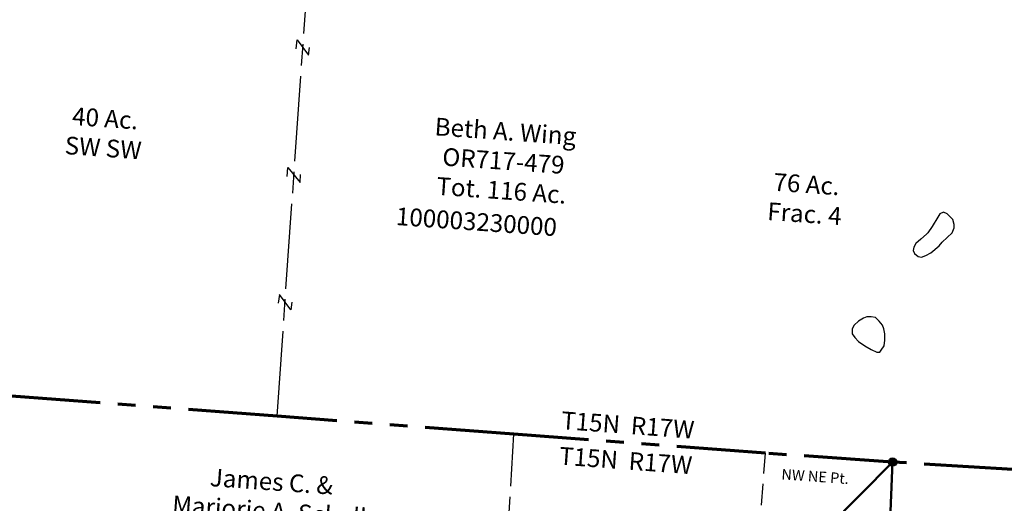
# Model space of a CAD drawing. Units: feet. Extents: x 1968571 to 2004539, y 571023 to 605570.
# Drawn here: x 1997460 to 2000235, y 581640 to 583001 of the extents above; entities that cross this region are included whole.
import ezdxf

# ---------------------------------------------------------------- set-up
doc = ezdxf.new("R2010")
doc.units = ezdxf.units.FT
doc.header["$MEASUREMENT"] = 0
doc.linetypes.add('ACAD_ISO08W100', pattern=[36, 24, -3, 6, -3])
doc.linetypes.add('PHANTOM2', pattern=[1.25, 0.625, -0.125, 0.125, -0.125, 0.125, -0.125])
for name, color, linetype in [('MONUMENT IRON PIN', 7, 'Continuous'), ('OWNER', 7, 'Continuous'), ('PARCEL NUMBER', 211, 'Continuous'), ('TIE-IN', 7, 'Continuous'), ('TOWNSHIP and RANGE', 4, 'Continuous'), ('TRACT LINE', 5, 'ACAD_ISO08W100'), ('WATER POND & LAKE', 4, 'Continuous')]:
    doc.layers.add(name, color=color, linetype=linetype)
doc.layers.add('MONUMENT IRON PIN HATCH', color=7, linetype='Continuous', true_color=0xffffff)
doc.layers.add('PROPERTY LINE', color=1, linetype='Continuous', lineweight=50)
doc.layers.add('SECTION LINE', color=3, linetype='PHANTOM2', lineweight=70)
doc.styles.get("Standard").update_dxf_attribs({"font": 'romans.shx', "height": 40})

msp = doc.modelspace()

# ---------------------------------------------------------------- hatches: boundary and pattern name
at = {"layer": 'MONUMENT IRON PIN HATCH', "ltscale": 10}
h = msp.add_hatch(color=256, dxfattribs=at)
h.dxf.hatch_style = 1
edge = h.paths.add_edge_path()
edge.add_arc((1999920.2, 581755.8), 12, 0, 360)

# ---------------------------------------------------------------- linework, layer by layer
at = {"layer": 'MONUMENT IRON PIN', "ltscale": 10}
msp.add_circle((1999920.2, 581755.8), 12, dxfattribs=at)
at = {"layer": 'PROPERTY LINE'}
for p, q in [((1999531.9, 581364.9), (1999920.2, 581755.8)), ((1999920.2, 581755.8), (1999889, 580987.7))]:
    msp.add_line(p, q, dxfattribs=at)
at = {"layer": 'SECTION LINE', "ltscale": 400}
for p, q in [((1998185.5, 581884.8), (1997362.1, 581947)), ((1998852.4, 581834.3), (1998185.5, 581884.8)), ((1999561.6, 581780.5), (1998852.4, 581834.3)), ((1999920.2, 581755.8), (1999561.6, 581780.5)), ((2000258.6, 581734.4), (1999920.2, 581755.8))]:
    msp.add_line(p, q, dxfattribs=at)
at = {"layer": 'TIE-IN', "ltscale": 3}
for points in [[(1998239.1, 582919.6), (1998242.3, 582944.5), (1998274.4, 582901.1), (1998277.2, 582922.7)], [(1998214.1, 582559.7), (1998215.9, 582584.8), (1998250.4, 582543.3), (1998252, 582565)], [(1998226.9, 582205.8), (1998224.1, 582184.2), (1998192, 582227.6), (1998188.8, 582202.7)]]:
    msp.add_lwpolyline(points, dxfattribs=at)
at = {"layer": 'TRACT LINE', "ltscale": 10}
for p, q in [((1998185.5, 581884.8), (1998280.7, 583242.5)), ((1998782.1, 580609.9), (1998852.4, 581834.3)), ((1999531.9, 581364.9), (1999561.6, 581780.5))]:
    msp.add_line(p, q, dxfattribs=at)
at = {"layer": 'WATER POND & LAKE'}
for points in [[(2000063.7, 582459.1), (2000053.7, 582455), (2000047.7, 582445), (2000031.8, 582419), (2000019.8, 582401), (2000015.8, 582397), (1999999.8, 582383), (1999985.8, 582371), (1999979.8, 582361), (1999977.8, 582351), (1999981.8, 582343), (1999991.8, 582335), (2000001.8, 582333), (2000013.8, 582337), (2000027.8, 582345), (2000051.8, 582365), (2000059.8, 582375), (2000087.8, 582401.1), (2000093.8, 582415.1), (2000093.8, 582425.1), (2000089.7, 582439.1), (2000073.7, 582455.1), (2000063.7, 582459.1)], [(1999859.9, 582164.9), (1999847.9, 582164.8), (1999837.9, 582160.8), (1999823.9, 582152.8), (1999811.9, 582140.8), (1999805.9, 582130.8), (1999805.9, 582116.8), (1999813.9, 582106.8), (1999823.9, 582094.8), (1999842, 582082.8), (1999860, 582072.9), (1999876, 582064.8), (1999884, 582064.9), (1999888, 582070.9), (1999896, 582082.9), (1999898, 582098.9), (1999897.9, 582116.9), (1999895.9, 582130.9), (1999891.9, 582140.9), (1999881.9, 582152.9), (1999871.9, 582162.9), (1999859.9, 582164.9)]]:
    msp.add_lwpolyline(points, close=True, dxfattribs=at)

# ---------------------------------------------------------------- texts
at = {"layer": 'OWNER', "attachment_point": 5, "rotation": 356}
for s, insert, char_height, width in [('40 Ac.\\PSW SW', (1997697.9, 582675.6), 50, 405.43), ('Beth A. Wing\\POR717-479\\PTot. 116 Ac.', (1998823.1, 582597.4), 50, 778.26), ('76 Ac.\\PFrac. 4', (1999674.5, 582490.2), 50, 405.43), ('James C. &\\PMarjorie A. Schall\\POR795-590\\PTot. 47.89 Ac.', (1998160.7, 581569.9), 50, 816.808), ('NW NE Pt.', (1999701.6, 581711.4), 30, 488.909)]:
    msp.add_mtext(s, dxfattribs=dict(at, insert=insert, char_height=char_height, width=width))
at = {"layer": 'PARCEL NUMBER', "ltscale": 10}
msp.add_text('100003230000', height=50, rotation=356, dxfattribs=at).set_placement((1998519.1, 582423.4))
at = {"layer": 'TOWNSHIP and RANGE'}
for p in [(1998985, 581848.7), (1998978.9, 581748.7)]:
    msp.add_text('T15N  R17W', height=50, rotation=355.8354, dxfattribs=at).set_placement(p)

doc.saveas('drawing.dxf')
